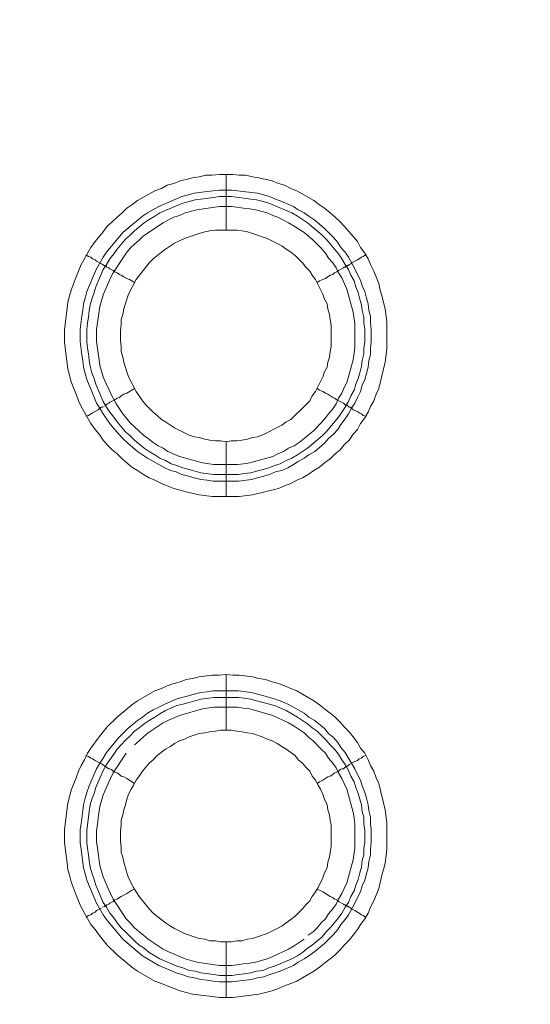
# Model space of a CAD drawing. Units: millimetres. Extents: x 902 to 5737, y 8259 to 13590.
# Drawn here: x 4641 to 4687, y 12023 to 12111 of the extents above; entities that cross this region are included whole.
import ezdxf

# ---------------------------------------------------------------- set-up
doc = ezdxf.new("R2010")
doc.units = ezdxf.units.MM
doc.header["$LTSCALE"] = 0.5
doc.layers.get('0').update_dxf_attribs({"lineweight": 0})

msp = doc.modelspace()

# ---------------------------------------------------------------- linework, layer by layer
at = {"color": 7}
for p, q in [((4659.902, 12092.138), (4659.902, 12097.15)), ((4659.902, 12073.122), (4659.902, 12068.183)), ((4658.797, 12070.174), (4661.008, 12070.174)), ((4659.902, 12047.178), (4659.902, 12052.19)), ((4658.723, 12050.715), (4661.008, 12050.715)), ((4659.902, 12028.162), (4659.902, 12023.15))]:
    msp.add_line(p, q, dxfattribs=at)
at = {"ltscale": 0.2}
msp.add_lwpolyline([(5689.659, 12017.659, 1), (4259.659, 12017.659, 1)], format="xyb", dxfattribs=at)
at = {"ltscale": 0.2, "extrusion": (9.00927e-32, -2.22045e-16, -1)}
msp.add_lwpolyline([(-4974.659, 12680.659, -1), (-4974.659, 11354.659)], format="xyb", dxfattribs=at)
at = {"color": 7, "flags": 128}
for points in [[(4661.082, 12068.183), (4658.649, 12068.183), (4657.47, 12068.331), (4656.291, 12068.626), (4655.775, 12068.773), (4655.185, 12068.921), (4654.596, 12069.142), (4654.08, 12069.363), (4653.49, 12069.658), (4652.974, 12069.879), (4652.458, 12070.174), (4651.942, 12070.542), (4651.426, 12070.837), (4650.542, 12071.574), (4650.1, 12072.016), (4649.657, 12072.385), (4649.215, 12072.827), (4648.847, 12073.269), (4648.478, 12073.785), (4648.11, 12074.227), (4647.741, 12074.743), (4646.857, 12076.291), (4646.635, 12076.807), (4646.414, 12077.397), (4646.193, 12077.913), (4645.972, 12078.502), (4645.677, 12079.681), (4645.382, 12082.04), (4645.382, 12083.219), (4645.456, 12083.883), (4645.677, 12085.652), (4645.825, 12086.241), (4645.972, 12086.757), (4646.414, 12087.936), (4646.635, 12088.452), (4646.857, 12089.042), (4647.741, 12090.59), (4648.11, 12091.106), (4648.847, 12091.99), (4649.215, 12092.506), (4649.657, 12092.875), (4650.1, 12093.317), (4650.542, 12093.685), (4650.984, 12094.128), (4651.426, 12094.422), (4651.942, 12094.791), (4653.49, 12095.675), (4654.08, 12095.897), (4654.596, 12096.191), (4655.185, 12096.339), (4655.775, 12096.56), (4656.291, 12096.707), (4656.88, 12096.855), (4657.47, 12096.928), (4658.06, 12097.076), (4658.649, 12097.076), (4659.313, 12097.15), (4660.492, 12097.15)], [(4660.492, 12097.15), (4661.082, 12097.076), (4661.671, 12097.076), (4662.261, 12096.928), (4662.851, 12096.855), (4664.03, 12096.56), (4664.619, 12096.339), (4665.135, 12096.191), (4665.725, 12095.897), (4666.241, 12095.675), (4667.789, 12094.791), (4668.305, 12094.422), (4668.747, 12094.128), (4669.263, 12093.685), (4669.705, 12093.317), (4670.147, 12092.875), (4670.516, 12092.506), (4670.958, 12091.99), (4671.695, 12091.106), (4671.99, 12090.59), (4672.358, 12090.074), (4672.653, 12089.558), (4672.874, 12089.042), (4673.169, 12088.452), (4673.39, 12087.936), (4673.611, 12087.347), (4673.759, 12086.757), (4673.906, 12086.241), (4674.201, 12085.062), (4674.349, 12083.883), (4674.349, 12081.45), (4674.201, 12080.271), (4673.611, 12077.913), (4673.39, 12077.397), (4673.169, 12076.807), (4672.874, 12076.291), (4672.653, 12075.775), (4672.358, 12075.259), (4671.99, 12074.743), (4671.695, 12074.227), (4671.327, 12073.785), (4670.958, 12073.269), (4670.516, 12072.827), (4670.147, 12072.385), (4669.705, 12072.016), (4669.263, 12071.574), (4668.747, 12071.205), (4668.305, 12070.837), (4667.789, 12070.542), (4667.273, 12070.174), (4666.757, 12069.879), (4666.241, 12069.658), (4665.725, 12069.363), (4665.135, 12069.142), (4664.619, 12068.921), (4662.261, 12068.331), (4661.082, 12068.183)], [(4660.418, 12095.749), (4662.187, 12095.528), (4662.703, 12095.454), (4663.293, 12095.307), (4663.809, 12095.159), (4664.325, 12094.938), (4664.914, 12094.717), (4665.946, 12094.275), (4666.388, 12093.98), (4666.904, 12093.685), (4667.347, 12093.391), (4667.862, 12093.022), (4668.747, 12092.285), (4669.558, 12091.474), (4669.926, 12091.032), (4670.221, 12090.59), (4670.59, 12090.148), (4670.884, 12089.705), (4671.474, 12088.673), (4671.695, 12088.158), (4671.99, 12087.642), (4672.137, 12087.126), (4672.358, 12086.61), (4672.506, 12086.02), (4672.653, 12085.504), (4672.727, 12084.914), (4672.874, 12084.399), (4672.874, 12083.809), (4672.948, 12083.219), (4672.948, 12082.114), (4672.874, 12081.524), (4672.874, 12080.934), (4672.727, 12080.419), (4672.653, 12079.829), (4672.506, 12079.239), (4672.358, 12078.723), (4672.137, 12078.207), (4671.99, 12077.618), (4671.695, 12077.102), (4671.474, 12076.586), (4671.179, 12076.144), (4670.884, 12075.628), (4670.59, 12075.185), (4670.221, 12074.67), (4669.926, 12074.227), (4669.558, 12073.785), (4669.115, 12073.417), (4668.747, 12072.974), (4667.862, 12072.237), (4667.347, 12071.942), (4666.904, 12071.648), (4666.388, 12071.353), (4665.946, 12071.058), (4665.43, 12070.763), (4664.914, 12070.542), (4664.325, 12070.395), (4663.809, 12070.174), (4663.293, 12070.026), (4662.703, 12069.879), (4662.187, 12069.731), (4661.008, 12069.584), (4658.723, 12069.584), (4658.207, 12069.658), (4657.617, 12069.731), (4657.028, 12069.879), (4656.512, 12070.026), (4655.922, 12070.174), (4655.406, 12070.395), (4654.89, 12070.542), (4654.374, 12070.763), (4652.827, 12071.648), (4651.942, 12072.237), (4651.058, 12072.974), (4650.616, 12073.417), (4650.247, 12073.785), (4649.51, 12074.67), (4649.141, 12075.185), (4648.847, 12075.628), (4648.552, 12076.144), (4648.257, 12076.586), (4647.815, 12077.618), (4647.594, 12078.207), (4647.373, 12078.723), (4647.225, 12079.239), (4647.078, 12079.829), (4647.004, 12080.419), (4646.93, 12080.934), (4646.783, 12082.114), (4646.783, 12083.219), (4646.93, 12084.399), (4647.004, 12084.914), (4647.078, 12085.504), (4647.225, 12086.02), (4647.373, 12086.61), (4648.257, 12088.673), (4648.847, 12089.705), (4649.141, 12090.148), (4650.616, 12091.916), (4652.384, 12093.391), (4652.827, 12093.685), (4653.859, 12094.275), (4655.922, 12095.159), (4656.512, 12095.307), (4657.028, 12095.454), (4658.207, 12095.602), (4658.723, 12095.675), (4659.313, 12095.749), (4660.418, 12095.749)], [(4660.418, 12095.159), (4659.313, 12095.159), (4658.797, 12095.086), (4657.617, 12094.938), (4657.102, 12094.865), (4656.586, 12094.717), (4655.996, 12094.57), (4653.932, 12093.685), (4653.49, 12093.391), (4652.974, 12093.096), (4652.532, 12092.801), (4651.647, 12092.064), (4651.279, 12091.695), (4650.837, 12091.327), (4650.1, 12090.442), (4649.805, 12090), (4649.436, 12089.558), (4649.141, 12089.042), (4648.847, 12088.6), (4648.183, 12087.052), (4648.036, 12086.536), (4647.815, 12085.946), (4647.667, 12085.43), (4647.594, 12084.914), (4647.52, 12084.325), (4647.446, 12083.809), (4647.373, 12083.219), (4647.373, 12082.114), (4647.446, 12081.524), (4647.52, 12081.008), (4647.594, 12080.419), (4647.667, 12079.903), (4647.815, 12079.313), (4648.036, 12078.797), (4648.183, 12078.281), (4648.847, 12076.733), (4649.141, 12076.217), (4649.436, 12075.775), (4649.805, 12075.333), (4650.1, 12074.891), (4650.837, 12074.006), (4651.279, 12073.638), (4651.647, 12073.269), (4652.532, 12072.532), (4652.974, 12072.237), (4653.49, 12071.942), (4653.932, 12071.648), (4654.448, 12071.427), (4654.964, 12071.132), (4655.48, 12070.984), (4655.996, 12070.763), (4656.586, 12070.616), (4657.617, 12070.321), (4658.797, 12070.174)], [(4660.418, 12095.159), (4661.008, 12095.086), (4661.524, 12095.012), (4662.113, 12094.938), (4662.629, 12094.865), (4663.219, 12094.717), (4663.735, 12094.57), (4665.799, 12093.685), (4666.315, 12093.391), (4667.199, 12092.801), (4668.526, 12091.695), (4668.894, 12091.327), (4670, 12090), (4670.295, 12089.558), (4670.59, 12089.042), (4670.884, 12088.6), (4671.105, 12088.084), (4671.4, 12087.568), (4671.548, 12087.052), (4671.769, 12086.536), (4671.916, 12085.946), (4672.064, 12085.43), (4672.137, 12084.914), (4672.285, 12084.325), (4672.285, 12083.809), (4672.358, 12083.219), (4672.358, 12082.114), (4672.285, 12081.524), (4672.285, 12081.008), (4672.137, 12080.419), (4672.064, 12079.903), (4671.916, 12079.313), (4671.769, 12078.797), (4671.548, 12078.281), (4671.4, 12077.765), (4671.105, 12077.249), (4670.884, 12076.733), (4670.59, 12076.217), (4670, 12075.333), (4668.894, 12074.006), (4668.526, 12073.638), (4667.199, 12072.532), (4666.315, 12071.942), (4665.799, 12071.648), (4665.283, 12071.427), (4664.767, 12071.132), (4664.251, 12070.984), (4663.735, 12070.763), (4663.219, 12070.616), (4662.629, 12070.468), (4662.113, 12070.321), (4661.524, 12070.247), (4661.008, 12070.174)], [(4660.418, 12094.275), (4659.313, 12094.275), (4657.249, 12093.98), (4656.217, 12093.685), (4655.701, 12093.464), (4655.185, 12093.317), (4654.669, 12093.022), (4654.227, 12092.801), (4652.458, 12091.622), (4652.09, 12091.253), (4651.647, 12090.885), (4651.279, 12090.516), (4650.91, 12090.074), (4649.731, 12088.305), (4649.51, 12087.863), (4648.847, 12086.315), (4648.552, 12085.283), (4648.257, 12083.219), (4648.257, 12082.114), (4648.404, 12081.082), (4648.478, 12080.492), (4648.552, 12079.976), (4648.847, 12078.944), (4649.068, 12078.428), (4649.289, 12077.986), (4649.51, 12077.47), (4649.731, 12077.028), (4650.026, 12076.512), (4650.616, 12075.628), (4650.91, 12075.259), (4651.279, 12074.817), (4651.647, 12074.448), (4652.09, 12074.08), (4652.458, 12073.711), (4652.9, 12073.417), (4653.343, 12073.048), (4653.785, 12072.753), (4654.227, 12072.532), (4654.669, 12072.237), (4655.701, 12071.795), (4657.765, 12071.205), (4658.797, 12071.058), (4660.934, 12071.058), (4661.45, 12071.132), (4662.04, 12071.205), (4664.104, 12071.795), (4664.546, 12072.016), (4665.062, 12072.237), (4665.504, 12072.532), (4666.02, 12072.753), (4666.462, 12073.048), (4666.904, 12073.417), (4667.273, 12073.711), (4667.715, 12074.08), (4668.452, 12074.817), (4668.821, 12075.259), (4669.115, 12075.628), (4669.484, 12076.07), (4669.779, 12076.512), (4670, 12077.028), (4670.295, 12077.47), (4670.516, 12077.986), (4670.737, 12078.428), (4671.327, 12080.492), (4671.4, 12081.082), (4671.474, 12081.598), (4671.474, 12083.735), (4671.327, 12084.767), (4670.737, 12086.831), (4670.295, 12087.863), (4670, 12088.305), (4669.779, 12088.747), (4669.484, 12089.189), (4669.115, 12089.632), (4668.821, 12090.074), (4668.452, 12090.516), (4668.084, 12090.885), (4667.715, 12091.253), (4667.273, 12091.622), (4666.904, 12091.916), (4666.02, 12092.506), (4665.504, 12092.801), (4665.062, 12093.022), (4664.546, 12093.317), (4664.104, 12093.464), (4663.588, 12093.685), (4662.556, 12093.98), (4662.04, 12094.054), (4661.45, 12094.128), (4660.418, 12094.275)], [(4660.861, 12092.138), (4658.944, 12092.138), (4658.428, 12092.064), (4657.986, 12091.99), (4657.47, 12091.843), (4657.028, 12091.695), (4656.586, 12091.548), (4656.143, 12091.401), (4655.259, 12090.958), (4654.89, 12090.737), (4654.448, 12090.442), (4654.08, 12090.148), (4653.343, 12089.558), (4652.974, 12089.189), (4651.795, 12087.715), (4651.131, 12086.389), (4650.984, 12085.946), (4650.689, 12085.062), (4650.616, 12084.546), (4650.468, 12084.104), (4650.468, 12083.588), (4650.394, 12083.146), (4650.394, 12082.187), (4650.468, 12081.671), (4650.468, 12081.229), (4650.616, 12080.713), (4650.689, 12080.271), (4650.984, 12079.387), (4651.131, 12078.944), (4651.795, 12077.618), (4652.09, 12077.249), (4652.384, 12076.807), (4652.679, 12076.438), (4652.974, 12076.144), (4653.343, 12075.775), (4653.711, 12075.48), (4654.08, 12075.112), (4654.448, 12074.891), (4654.89, 12074.596), (4655.259, 12074.375), (4656.586, 12073.711), (4657.028, 12073.564), (4657.47, 12073.49), (4657.986, 12073.343), (4658.428, 12073.269), (4658.944, 12073.195), (4659.386, 12073.195), (4659.902, 12073.122)], [(4659.902, 12073.122), (4660.345, 12073.195), (4660.861, 12073.195), (4661.303, 12073.269), (4661.819, 12073.343), (4662.261, 12073.49), (4662.703, 12073.564), (4663.145, 12073.711), (4664.914, 12074.596), (4665.283, 12074.891), (4665.725, 12075.112), (4667.052, 12076.438), (4667.42, 12076.807), (4667.641, 12077.249), (4667.936, 12077.618), (4668.6, 12078.944), (4668.747, 12079.387), (4668.968, 12079.829), (4669.042, 12080.271), (4669.189, 12080.713), (4669.263, 12081.229), (4669.337, 12081.671), (4669.337, 12083.588), (4669.263, 12084.104), (4669.189, 12084.546), (4669.042, 12085.062), (4668.968, 12085.504), (4668.747, 12085.946), (4668.6, 12086.389), (4667.936, 12087.715), (4667.641, 12088.084), (4667.42, 12088.452), (4667.052, 12088.821), (4666.757, 12089.189), (4666.094, 12089.853), (4665.725, 12090.148), (4665.283, 12090.442), (4664.914, 12090.737), (4663.588, 12091.401), (4663.145, 12091.548), (4662.703, 12091.695), (4661.819, 12091.99), (4661.303, 12092.064), (4660.861, 12092.138)], [(4647.299, 12089.926), (4647.52, 12089.779), (4647.741, 12089.705), (4647.888, 12089.558), (4648.11, 12089.484), (4648.257, 12089.337), (4648.699, 12089.116), (4648.773, 12089.042), (4648.92, 12088.968), (4648.994, 12088.968), (4648.994, 12088.895), (4649.141, 12088.895), (4649.141, 12088.821), (4649.215, 12088.821), (4649.363, 12088.747), (4649.436, 12088.673), (4649.731, 12088.526), (4649.878, 12088.379), (4650.1, 12088.305), (4650.321, 12088.158), (4650.468, 12088.084), (4650.689, 12087.936), (4650.984, 12087.789), (4651.205, 12087.715), (4651.647, 12087.42)], [(4672.432, 12089.926), (4672.211, 12089.779), (4672.064, 12089.705), (4671.843, 12089.558), (4671.695, 12089.484), (4671.474, 12089.337), (4671.179, 12089.189), (4671.105, 12089.116), (4670.958, 12089.042), (4670.884, 12088.968), (4670.811, 12088.968), (4670.737, 12088.895), (4670.663, 12088.895), (4670.59, 12088.821), (4670.516, 12088.821), (4670.442, 12088.747), (4670, 12088.526), (4669.853, 12088.379), (4669.631, 12088.305), (4669.484, 12088.158), (4669.263, 12088.084), (4668.821, 12087.789), (4668.6, 12087.715), (4668.305, 12087.568), (4668.084, 12087.42)], [(4648.994, 12076.365), (4649.068, 12076.365), (4649.068, 12076.438), (4649.141, 12076.438), (4649.215, 12076.512), (4649.363, 12076.586), (4649.436, 12076.66), (4649.878, 12076.881), (4650.1, 12077.028), (4650.321, 12077.102), (4650.468, 12077.249), (4650.689, 12077.397), (4650.984, 12077.47), (4651.647, 12077.913)], [(4672.432, 12075.407), (4672.211, 12075.48), (4672.064, 12075.628), (4671.843, 12075.701), (4671.695, 12075.849), (4671.474, 12075.923), (4671.327, 12075.996), (4671.179, 12076.144), (4671.105, 12076.217), (4670.958, 12076.217), (4670.884, 12076.291), (4670.811, 12076.365), (4670.737, 12076.365), (4670.663, 12076.438), (4670.59, 12076.438), (4670.516, 12076.512), (4670.442, 12076.586), (4669.853, 12076.881), (4669.631, 12077.028), (4669.484, 12077.102), (4669.042, 12077.397), (4668.821, 12077.47), (4668.6, 12077.618), (4668.305, 12077.765), (4668.084, 12077.913)], [(4647.299, 12075.407), (4647.52, 12075.48), (4647.741, 12075.628), (4647.888, 12075.701), (4648.11, 12075.849), (4648.404, 12075.996), (4648.552, 12076.144), (4648.699, 12076.217), (4648.773, 12076.217), (4648.92, 12076.291)], [(4660.492, 12023.15), (4659.313, 12023.15), (4658.649, 12023.223), (4656.88, 12023.445), (4656.291, 12023.592), (4655.775, 12023.739), (4654.596, 12024.182), (4654.08, 12024.403), (4653.49, 12024.624), (4651.942, 12025.508), (4651.426, 12025.877), (4650.1, 12026.982), (4649.215, 12027.867), (4648.478, 12028.751), (4648.11, 12029.267), (4647.741, 12029.71), (4646.857, 12031.257), (4646.635, 12031.847), (4646.414, 12032.363), (4645.972, 12033.542), (4645.825, 12034.132), (4645.677, 12034.648), (4645.604, 12035.237), (4645.53, 12035.901), (4645.382, 12037.08), (4645.382, 12038.259), (4645.677, 12040.618), (4645.972, 12041.797), (4646.193, 12042.387), (4646.414, 12042.903), (4646.635, 12043.492), (4646.857, 12044.008), (4647.151, 12044.524), (4647.446, 12045.114), (4647.741, 12045.556), (4648.478, 12046.588), (4649.215, 12047.472), (4650.1, 12048.357), (4651.426, 12049.462), (4651.942, 12049.831), (4653.49, 12050.715), (4654.08, 12050.937), (4654.596, 12051.158), (4655.185, 12051.379), (4655.775, 12051.526), (4656.291, 12051.747), (4656.88, 12051.821), (4657.47, 12051.968), (4658.649, 12052.116), (4659.313, 12052.116), (4659.902, 12052.19)], [(4659.902, 12052.19), (4660.492, 12052.116), (4661.082, 12052.116), (4662.261, 12051.968), (4662.851, 12051.821), (4663.44, 12051.747), (4664.03, 12051.526), (4664.619, 12051.379), (4665.135, 12051.158), (4665.725, 12050.937), (4666.241, 12050.715), (4667.789, 12049.831), (4668.305, 12049.462), (4668.747, 12049.094), (4669.263, 12048.725), (4669.705, 12048.357), (4670.147, 12047.915), (4670.516, 12047.472), (4670.958, 12047.03), (4671.327, 12046.588), (4671.695, 12046.072), (4671.99, 12045.556), (4672.358, 12045.114), (4672.653, 12044.524), (4672.874, 12044.008), (4673.169, 12043.492), (4673.39, 12042.903), (4673.611, 12042.387), (4674.201, 12040.028), (4674.349, 12038.849), (4674.349, 12036.49), (4674.275, 12035.901), (4674.201, 12035.237), (4674.054, 12034.648), (4673.906, 12034.132), (4673.611, 12032.953), (4673.39, 12032.363), (4673.169, 12031.847), (4672.874, 12031.257), (4672.653, 12030.741), (4672.358, 12030.225), (4671.99, 12029.71), (4671.695, 12029.267), (4671.327, 12028.751), (4670.958, 12028.309), (4670.516, 12027.867), (4670.147, 12027.425), (4669.705, 12026.982), (4669.263, 12026.614), (4668.747, 12026.245), (4668.305, 12025.877), (4667.789, 12025.508), (4666.241, 12024.624), (4665.725, 12024.403), (4665.135, 12024.182), (4664.619, 12023.961), (4664.03, 12023.739), (4662.851, 12023.445), (4660.492, 12023.15)], [(4661.008, 12050.715), (4662.187, 12050.568), (4662.703, 12050.421), (4663.293, 12050.273), (4664.325, 12049.978), (4664.914, 12049.757), (4665.43, 12049.536), (4665.946, 12049.241), (4666.388, 12049.02), (4666.904, 12048.725), (4667.347, 12048.357), (4667.862, 12048.062), (4668.747, 12047.325), (4669.115, 12046.883), (4669.558, 12046.514), (4669.926, 12046.072), (4670.221, 12045.63), (4670.59, 12045.188), (4670.884, 12044.672), (4671.179, 12044.229), (4671.474, 12043.713), (4671.695, 12043.198), (4671.99, 12042.682), (4672.137, 12042.166), (4672.358, 12041.576), (4672.506, 12041.06), (4672.653, 12040.47), (4672.727, 12039.955), (4672.874, 12039.365), (4672.874, 12038.775), (4672.948, 12038.259), (4672.948, 12037.08), (4672.874, 12036.49), (4672.874, 12035.974), (4672.727, 12035.385), (4672.653, 12034.795), (4672.506, 12034.279), (4672.358, 12033.69), (4672.137, 12033.174), (4671.99, 12032.658), (4671.695, 12032.142), (4671.474, 12031.626), (4670.884, 12030.594), (4670.59, 12030.152), (4670.221, 12029.71), (4669.926, 12029.267), (4669.558, 12028.825), (4668.747, 12028.014), (4667.862, 12027.277), (4667.347, 12026.909), (4666.904, 12026.614), (4666.388, 12026.319), (4665.946, 12026.024), (4664.914, 12025.582), (4664.325, 12025.361), (4663.809, 12025.214), (4663.293, 12024.992), (4662.703, 12024.919), (4662.187, 12024.771), (4660.418, 12024.55), (4659.313, 12024.55), (4658.723, 12024.624), (4658.207, 12024.698), (4657.617, 12024.771), (4657.028, 12024.919), (4656.512, 12024.992), (4655.922, 12025.214), (4655.406, 12025.361), (4653.859, 12026.024), (4652.827, 12026.614), (4652.384, 12026.909), (4650.616, 12028.383), (4649.141, 12030.152), (4648.847, 12030.594), (4648.257, 12031.626), (4647.373, 12033.69), (4647.225, 12034.279), (4647.078, 12034.795), (4646.93, 12035.974), (4646.857, 12036.49), (4646.783, 12037.08), (4646.783, 12038.259), (4646.857, 12038.775), (4647.004, 12039.955), (4647.078, 12040.47), (4647.225, 12041.06), (4647.373, 12041.576), (4647.594, 12042.166), (4648.257, 12043.713), (4648.552, 12044.229), (4648.847, 12044.672), (4649.141, 12045.188), (4650.247, 12046.514), (4651.058, 12047.325), (4651.942, 12048.062), (4652.384, 12048.357), (4652.827, 12048.725), (4653.343, 12049.02), (4653.859, 12049.241), (4654.374, 12049.536), (4655.406, 12049.978), (4655.922, 12050.126), (4656.512, 12050.273), (4657.028, 12050.421), (4657.617, 12050.568), (4658.207, 12050.642), (4658.723, 12050.715)], [(4661.008, 12050.126), (4658.797, 12050.126), (4657.617, 12049.978), (4656.586, 12049.684), (4655.996, 12049.536), (4655.48, 12049.389), (4654.448, 12048.947), (4653.932, 12048.652), (4653.49, 12048.357), (4652.974, 12048.062), (4652.532, 12047.767), (4652.09, 12047.399), (4651.647, 12047.104), (4651.279, 12046.662), (4650.837, 12046.293), (4650.468, 12045.851), (4650.1, 12045.482), (4649.805, 12045.04), (4649.436, 12044.524), (4649.141, 12044.082), (4648.847, 12043.566), (4648.183, 12042.018), (4648.036, 12041.502), (4647.815, 12040.986), (4647.667, 12040.47), (4647.594, 12039.881), (4647.52, 12039.365), (4647.373, 12038.186), (4647.373, 12037.08), (4647.446, 12036.564), (4647.52, 12035.974), (4647.594, 12035.459), (4647.667, 12034.869), (4647.815, 12034.353), (4648.036, 12033.763), (4648.183, 12033.247), (4648.847, 12031.7), (4649.141, 12031.257), (4649.436, 12030.741), (4649.805, 12030.299), (4650.1, 12029.857), (4650.468, 12029.415), (4650.837, 12029.046), (4651.647, 12028.235), (4652.09, 12027.867), (4652.532, 12027.572), (4652.974, 12027.204), (4653.49, 12026.909), (4653.932, 12026.614), (4655.48, 12025.951), (4655.996, 12025.803), (4656.586, 12025.582), (4657.102, 12025.508), (4657.617, 12025.361), (4658.797, 12025.214), (4659.313, 12025.14), (4660.418, 12025.14)], [(4661.008, 12050.126), (4661.524, 12050.052), (4662.113, 12049.978), (4662.629, 12049.831), (4663.219, 12049.684), (4664.251, 12049.389), (4665.283, 12048.947), (4666.315, 12048.357), (4667.199, 12047.767), (4667.641, 12047.399), (4668.084, 12047.104), (4668.894, 12046.293), (4669.263, 12045.851), (4669.631, 12045.482), (4670, 12045.04), (4670.295, 12044.524), (4670.59, 12044.082), (4670.884, 12043.566), (4671.105, 12043.05), (4671.4, 12042.534), (4671.548, 12042.018), (4671.769, 12041.502), (4672.064, 12040.47), (4672.137, 12039.881), (4672.285, 12039.365), (4672.285, 12038.775), (4672.358, 12038.186), (4672.358, 12037.08), (4672.285, 12036.564), (4672.285, 12035.974), (4672.137, 12035.459), (4672.064, 12034.869), (4671.916, 12034.353), (4671.769, 12033.763), (4671.548, 12033.247), (4671.4, 12032.731), (4671.105, 12032.215), (4670.884, 12031.7), (4670.59, 12031.257), (4670.295, 12030.741), (4670, 12030.299), (4669.263, 12029.415), (4668.894, 12029.046), (4668.526, 12028.604), (4667.641, 12027.867), (4667.199, 12027.572), (4666.757, 12027.204), (4666.315, 12026.909), (4665.799, 12026.614), (4664.251, 12025.951), (4663.735, 12025.803), (4663.219, 12025.582), (4662.629, 12025.508), (4662.113, 12025.361), (4661.524, 12025.287), (4661.008, 12025.214), (4660.418, 12025.14)], [(4660.934, 12049.241), (4658.797, 12049.241), (4657.765, 12049.094), (4655.701, 12048.504), (4654.669, 12048.062), (4654.227, 12047.841), (4652.9, 12046.956), (4652.458, 12046.588), (4652.09, 12046.219), (4651.647, 12045.851)], [(4667.273, 12028.751), (4667.715, 12029.046), (4668.084, 12029.415), (4668.452, 12029.857), (4668.821, 12030.225), (4669.115, 12030.668), (4669.484, 12031.11), (4669.779, 12031.552), (4670, 12031.994), (4670.295, 12032.51), (4670.516, 12032.953), (4670.737, 12033.468), (4671.327, 12035.532), (4671.474, 12036.564), (4671.474, 12038.702), (4671.4, 12039.291), (4671.327, 12039.807), (4670.737, 12041.871), (4670.516, 12042.387), (4670.295, 12042.829), (4670, 12043.345), (4669.779, 12043.787), (4669.484, 12044.229), (4669.115, 12044.672), (4668.821, 12045.114), (4668.452, 12045.482), (4667.715, 12046.219), (4667.273, 12046.588), (4666.904, 12046.956), (4666.02, 12047.546), (4665.504, 12047.841), (4665.062, 12048.062), (4664.546, 12048.283), (4664.104, 12048.504), (4662.04, 12049.094), (4661.45, 12049.168), (4660.934, 12049.241)], [(4660.345, 12047.178), (4659.386, 12047.178), (4658.944, 12047.104), (4658.428, 12047.03), (4657.986, 12046.956), (4657.47, 12046.883), (4656.586, 12046.588), (4656.143, 12046.367), (4655.701, 12046.219), (4655.259, 12045.998), (4654.89, 12045.703), (4654.448, 12045.482), (4653.711, 12044.893), (4653.343, 12044.524), (4652.974, 12044.229), (4652.384, 12043.492), (4652.09, 12043.05), (4651.795, 12042.682), (4651.574, 12042.239), (4651.353, 12041.871), (4651.131, 12041.429), (4650.984, 12040.986), (4650.837, 12040.47), (4650.689, 12040.028), (4650.616, 12039.586), (4650.468, 12039.07), (4650.468, 12038.628), (4650.394, 12038.112), (4650.394, 12037.154), (4650.468, 12036.711), (4650.468, 12036.196), (4650.616, 12035.753), (4650.689, 12035.311), (4650.837, 12034.795), (4650.984, 12034.353), (4651.131, 12033.911), (4651.574, 12033.026), (4651.795, 12032.658), (4652.09, 12032.215), (4652.974, 12031.11), (4653.343, 12030.741), (4654.448, 12029.857), (4654.89, 12029.562), (4655.259, 12029.341), (4656.143, 12028.899), (4657.028, 12028.604), (4657.47, 12028.457), (4657.986, 12028.383), (4658.428, 12028.235), (4658.944, 12028.235), (4659.386, 12028.162), (4660.345, 12028.162)], [(4660.345, 12028.162), (4660.861, 12028.235), (4661.303, 12028.235), (4661.819, 12028.383), (4662.261, 12028.457), (4662.703, 12028.604), (4663.588, 12028.899), (4664.914, 12029.562), (4665.283, 12029.857), (4665.725, 12030.152), (4666.094, 12030.447), (4666.757, 12031.11), (4667.052, 12031.478), (4667.42, 12031.847), (4667.641, 12032.215), (4667.936, 12032.658), (4668.157, 12033.026), (4668.6, 12033.911), (4668.747, 12034.353), (4668.968, 12034.795), (4669.042, 12035.311), (4669.189, 12035.753), (4669.263, 12036.196), (4669.337, 12036.711), (4669.337, 12038.628), (4669.263, 12039.07), (4669.189, 12039.586), (4669.042, 12040.028), (4668.968, 12040.47), (4668.747, 12040.986), (4668.6, 12041.429), (4668.378, 12041.871), (4668.157, 12042.239), (4667.936, 12042.682), (4667.641, 12043.05), (4667.42, 12043.492), (4667.052, 12043.861), (4666.757, 12044.229), (4666.388, 12044.524), (4666.094, 12044.893), (4665.725, 12045.188), (4665.283, 12045.482), (4664.914, 12045.703), (4664.472, 12045.998), (4664.03, 12046.219), (4663.588, 12046.367), (4663.145, 12046.588), (4662.261, 12046.883), (4661.819, 12046.956), (4661.303, 12047.03), (4660.861, 12047.104), (4660.345, 12047.178)], [(4647.299, 12044.893), (4647.52, 12044.819), (4647.741, 12044.672), (4647.888, 12044.598), (4648.11, 12044.451), (4648.699, 12044.156), (4648.773, 12044.082), (4648.92, 12044.008), (4648.994, 12043.935), (4649.068, 12043.935), (4649.141, 12043.861), (4649.215, 12043.787), (4649.363, 12043.713), (4649.436, 12043.713), (4649.584, 12043.64), (4649.731, 12043.492), (4649.878, 12043.419), (4650.1, 12043.345), (4650.321, 12043.198), (4650.468, 12043.05), (4650.689, 12042.976), (4650.984, 12042.829), (4651.647, 12042.387)], [(4650.91, 12045.114), (4649.731, 12043.345), (4649.51, 12042.829), (4649.289, 12042.387), (4648.847, 12041.355), (4648.552, 12040.323), (4648.404, 12039.291), (4648.331, 12038.702), (4648.257, 12038.186), (4648.257, 12037.154), (4648.331, 12036.564), (4648.552, 12035.016), (4648.847, 12033.984), (4649.289, 12032.953), (4649.51, 12032.51), (4649.731, 12031.994), (4650.91, 12030.225), (4651.279, 12029.857), (4651.647, 12029.415), (4652.09, 12029.046), (4652.458, 12028.751), (4652.9, 12028.383), (4654.227, 12027.498), (4654.669, 12027.277), (4656.217, 12026.614), (4657.249, 12026.319), (4659.313, 12026.024), (4660.418, 12026.024), (4661.45, 12026.172), (4662.04, 12026.245), (4662.556, 12026.319), (4663.588, 12026.614), (4664.104, 12026.835), (4664.546, 12027.056), (4665.062, 12027.277), (4665.504, 12027.498), (4666.02, 12027.793), (4666.904, 12028.383)], [(4672.432, 12044.893), (4672.211, 12044.819), (4672.064, 12044.672), (4671.843, 12044.598), (4671.695, 12044.451), (4671.474, 12044.377), (4671.179, 12044.229)], [(4671.105, 12044.156), (4670.958, 12044.082), (4670.811, 12043.935), (4670.663, 12043.935), (4670.663, 12043.861), (4670.59, 12043.861), (4670.442, 12043.713), (4670.295, 12043.713), (4670.147, 12043.64), (4670, 12043.492), (4669.853, 12043.419), (4669.631, 12043.345), (4669.484, 12043.198), (4669.263, 12043.05), (4669.042, 12042.976), (4668.6, 12042.682), (4668.305, 12042.534), (4668.084, 12042.387)], [(4648.773, 12031.257), (4648.92, 12031.331), (4648.994, 12031.331), (4648.994, 12031.405), (4649.141, 12031.405), (4649.141, 12031.478), (4649.215, 12031.478), (4649.363, 12031.552), (4649.436, 12031.626), (4649.731, 12031.773), (4649.878, 12031.921), (4650.1, 12031.994), (4650.321, 12032.142), (4650.468, 12032.215), (4650.689, 12032.363), (4650.984, 12032.51), (4651.426, 12032.805), (4651.647, 12032.879)], [(4672.432, 12030.373), (4672.211, 12030.52), (4672.064, 12030.594), (4671.843, 12030.741), (4671.695, 12030.815), (4671.474, 12030.963), (4671.179, 12031.11), (4671.105, 12031.184), (4670.958, 12031.257), (4670.884, 12031.331), (4670.811, 12031.331), (4670.737, 12031.405), (4670.663, 12031.405), (4670.59, 12031.478), (4670.516, 12031.478), (4670.442, 12031.552), (4670, 12031.773), (4669.853, 12031.921), (4669.631, 12031.994), (4669.484, 12032.142), (4669.263, 12032.215), (4668.6, 12032.658), (4668.305, 12032.805), (4668.084, 12032.879)], [(4647.299, 12030.373), (4647.52, 12030.52), (4647.741, 12030.594), (4647.888, 12030.741), (4648.11, 12030.815), (4648.257, 12030.963), (4648.699, 12031.184)]]:
    msp.add_lwpolyline(points, dxfattribs=at)

doc.saveas('drawing.dxf')
